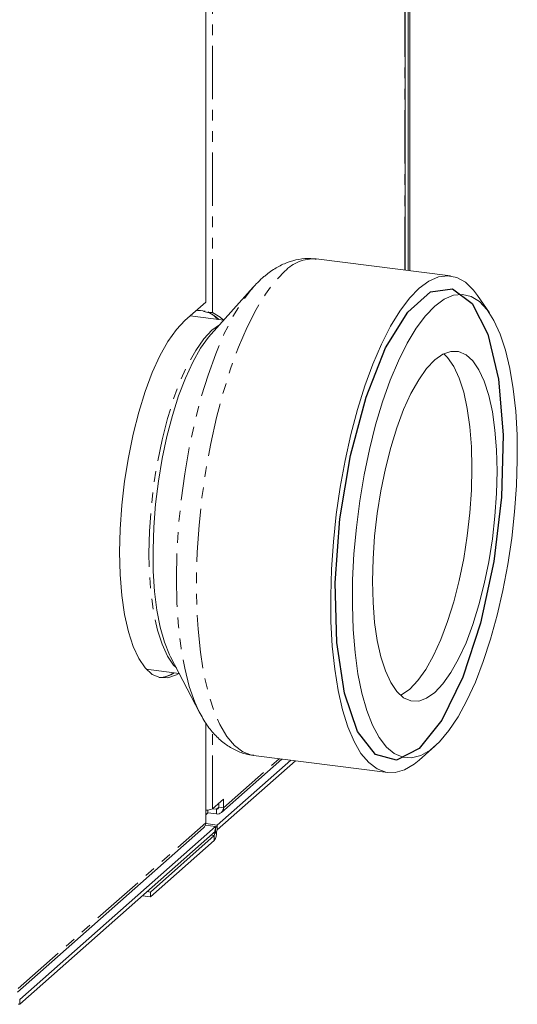
# Model space of a CAD drawing. Units: millimetres. Extents: x -1267 to 5737, y -1472 to -111.
# Drawn here: x -306 to -246, y -557 to -440 of the extents above; entities that cross this region are included whole.
import ezdxf

# ---------------------------------------------------------------- set-up
doc = ezdxf.new("R2010")
doc.units = ezdxf.units.MM
doc.linetypes.add('PHANTOM', pattern=[12.7, 6.35, -1.27, 1.27, -1.27, 1.27, -1.27])
doc.layers.add('ANNOTATION', color=7, linetype='Continuous')

msp = doc.modelspace()

# ---------------------------------------------------------------- linework, layer by layer
at = {"color": 8, "linetype": 'PHANTOM', "lineweight": 18}
for p, q in [((-259.8, -469.33), (-259.8, -391.97)), ((-282.69, -474.37), (-282.69, -396.28)), ((-283.73, -474.25), (-283.73, -474.19)), ((-282.77, -476.48), (-281.86, -475.83)), ((-282.69, -533.46), (-282.69, -524.31)), ((-281.4, -533.35), (-274.78, -527.51)), ((-282.24, -533.52), (-281.96, -533.28)), ((-281.96, -533.28), (-281.4, -533.35)), ((-282.24, -533.52), (-282.24, -534.09)), ((-305.87, -554.87), (-283.52, -535.16)), ((-282.15, -535.41), (-283.52, -535.24)), ((-282.15, -535.98), (-282.15, -535.41)), ((-282.5, -536.67), (-282.88, -536.62)), ((-282.43, -536.42), (-282.62, -536.39)), ((-282.5, -537.23), (-282.5, -536.67)), ((-282.22, -536.23), (-282.43, -536.42)), ((-305.67, -556.16), (-305.67, -556.72)), ((-305.67, -556.16), (-305.67, -556.16))]:
    msp.add_line(p, q, dxfattribs=at)
at = {"color": 7, "linetype": 'Continuous', "lineweight": 18}
for p, q in [((-259.74, -469.34), (-259.74, -392.04)), ((-259.4, -392.31), (-259.4, -469.38)), ((-259.19, -392.12), (-259.19, -469.41)), ((-283.52, -473.14), (-283.52, -396.04)), ((-254.37, -470.01), (-270.37, -468)), ((-277.87, -471.37), (-282.86, -476.95)), ((-278.03, -471.55), (-277.87, -471.37)), ((-249.73, -474.43), (-251.13, -472.36)), ((-283.52, -473.14), (-285.99, -475.32)), ((-281.37, -475.28), (-285.37, -474.78)), ((-287.7, -515.37), (-284.25, -522)), ((-290.59, -516.86), (-286.67, -517.35)), ((-284.25, -522), (-284.37, -521.78)), ((-283.52, -535.16), (-283.52, -523.25)), ((-258.1, -527.68), (-256.23, -526.03)), ((-281.64, -533.91), (-274.44, -527.56)), ((-277.82, -527.13), (-261.82, -529.15)), ((-273.39, -527.69), (-282.15, -535.41)), ((-272.83, -527.76), (-282.15, -535.98)), ((-281.4, -532.32), (-282.69, -533.46)), ((-281.96, -533.28), (-281.96, -532.81)), ((-281.4, -533.35), (-281.4, -532.32)), ((-283.52, -534.19), (-283.26, -533.96)), ((-283.26, -533.63), (-283.26, -533.96)), ((-283.26, -533.96), (-282.24, -534.09)), ((-282.7, -533.46), (-282.24, -533.52)), ((-305.95, -555.29), (-283.76, -535.73)), ((-282.34, -535.58), (-305.67, -556.16)), ((-283.56, -535.42), (-282.34, -535.58)), ((-282.34, -535.58), (-282.34, -536.14)), ((-282.34, -536.14), (-305.67, -556.72)), ((-282.5, -536.67), (-290.11, -543.38)), ((-282.5, -537.23), (-290.11, -543.94)), ((-290.11, -543.94), (-291.05, -543.83)), ((-290.11, -543.38), (-290.49, -543.33)), ((-290.11, -543.38), (-290.11, -543.94))]:
    msp.add_line(p, q, dxfattribs=at)
at = {"color": 8, "linetype": 'PHANTOM', "lineweight": 18, "flags": 128}
for points in [[(-277.82, -527.13), (-278.06, -527.09), (-279.11, -526.7), (-280.1, -525.95), (-281.01, -524.86), (-281.84, -523.43), (-282.58, -521.69), (-283.22, -519.66), (-283.74, -517.36), (-284.15, -514.82), (-284.43, -512.07), (-284.59, -509.15), (-284.62, -506.08), (-284.53, -502.91), (-284.31, -499.68), (-283.96, -496.42), (-283.49, -493.17), (-282.91, -489.98), (-282.22, -486.88), (-281.44, -483.91), (-280.56, -481.1), (-279.61, -478.5), (-278.59, -476.12), (-277.51, -474.01), (-276.4, -472.18), (-275.25, -470.66), (-274.09, -469.47)], [(-284.37, -521.78), (-284.82, -520.76), (-285.47, -518.89), (-286.02, -516.74), (-286.45, -514.36), (-286.76, -511.75), (-286.95, -508.97), (-287.01, -506.03), (-286.95, -502.99), (-286.76, -499.87), (-286.45, -496.72), (-286.02, -493.57), (-285.47, -490.47), (-284.82, -487.46), (-284.08, -484.56), (-283.24, -481.83), (-282.32, -479.29), (-281.34, -476.97), (-280.3, -474.91), (-279.22, -473.13), (-278.12, -471.65), (-278.03, -471.55)], [(-287.01, -516.7), (-287.34, -516.35), (-288.07, -515.28), (-288.72, -513.88), (-289.27, -512.19), (-289.7, -510.23), (-290.01, -508.03), (-290.21, -505.63), (-290.27, -503.08), (-290.21, -500.42), (-290.01, -497.68), (-289.7, -494.93), (-289.27, -492.2), (-288.72, -489.55), (-288.07, -487.01), (-287.34, -484.64), (-286.52, -482.47), (-285.64, -480.54), (-284.71, -478.88), (-283.75, -477.52), (-282.77, -476.48)]]:
    msp.add_lwpolyline(points, dxfattribs=at)
at = {"color": 7, "linetype": 'Continuous', "lineweight": 18, "flags": 128}
for points in [[(-258.1, -471.49), (-256.94, -470.63), (-255.79, -470.13), (-254.68, -469.99), (-253.6, -470.21), (-252.58, -470.78), (-251.63, -471.7), (-251.13, -472.36)], [(-258.1, -527.68), (-258.68, -528.15), (-259.83, -528.82), (-260.96, -529.15), (-262.06, -529.11), (-263.11, -528.71), (-264.1, -527.96), (-265.02, -526.87), (-265.85, -525.45), (-266.59, -523.71), (-267.22, -521.68), (-267.75, -519.38), (-268.15, -516.84), (-268.44, -514.09), (-268.6, -511.16), (-268.63, -508.1), (-268.53, -504.93), (-268.31, -501.69), (-267.97, -498.43), (-267.5, -495.19), (-266.92, -491.99), (-266.23, -488.89), (-265.44, -485.92), (-264.57, -483.12), (-263.62, -480.51), (-262.59, -478.14), (-261.52, -476.02), (-260.4, -474.2), (-259.26, -472.68), (-258.1, -471.49), (-258.1, -471.49)], [(-256.23, -473.61), (-255.11, -472.79), (-254, -472.32), (-252.92, -472.22), (-251.89, -472.47), (-250.91, -473.08), (-250.01, -474.04), (-249.18, -475.33), (-248.44, -476.95), (-247.81, -478.86), (-247.29, -481.04), (-246.88, -483.47), (-246.59, -486.12), (-246.43, -488.94), (-246.4, -491.9), (-246.5, -494.97), (-246.72, -498.1), (-247.07, -501.25), (-247.53, -504.38), (-248.11, -507.46), (-248.8, -510.43), (-249.58, -513.27), (-250.45, -515.93), (-251.39, -518.38), (-252.4, -520.59), (-253.46, -522.52), (-254.55, -524.16), (-255.67, -525.49), (-256.79, -526.48), (-257.9, -527.12), (-259, -527.41), (-260.05, -527.33), (-261.06, -526.9), (-262, -526.12), (-262.87, -524.99), (-263.66, -523.53), (-264.34, -521.77), (-264.92, -519.71), (-265.39, -517.4), (-265.73, -514.86), (-265.96, -512.13), (-266.05, -509.23), (-266.02, -506.21), (-265.86, -503.11), (-265.57, -499.96), (-265.17, -496.81), (-264.64, -493.7), (-264.01, -490.68), (-263.28, -487.77), (-262.45, -485.01), (-261.54, -482.45), (-260.56, -480.12), (-259.53, -478.04), (-258.45, -476.25), (-257.35, -474.77), (-256.23, -473.61)], [(-281.96, -475.21), (-282.35, -474.84), (-283.26, -474.3)], [(-283.12, -474.38), (-282.74, -474.59), (-282.03, -475.2)], [(-281.4, -475.28), (-281.79, -474.91), (-282.69, -474.37)], [(-285.99, -475.32), (-287.01, -476.4), (-288.01, -477.81), (-288.97, -479.53), (-289.88, -481.53), (-290.73, -483.79), (-291.49, -486.25), (-292.16, -488.88), (-292.73, -491.64), (-293.18, -494.47), (-293.51, -497.32), (-293.7, -500.16), (-293.77, -502.93), (-293.7, -505.58), (-293.51, -508.06), (-293.18, -510.34), (-292.73, -512.38), (-292.16, -514.14), (-291.49, -515.58), (-290.73, -516.7), (-289.88, -517.46), (-288.97, -517.85), (-288.01, -517.88), (-287.01, -517.53), (-286.7, -517.35)], [(-287.7, -515.37), (-287.82, -515.13), (-288.43, -513.64), (-288.93, -511.86), (-289.33, -509.83), (-289.6, -507.59), (-289.76, -505.16), (-289.79, -502.59), (-289.7, -499.93), (-289.48, -497.2), (-289.14, -494.47), (-288.69, -491.77), (-288.14, -489.15), (-287.48, -486.65), (-286.74, -484.31), (-285.92, -482.18), (-285.05, -480.28), (-284.12, -478.64), (-283.17, -477.3), (-282.86, -476.95)], [(-256.23, -480.02), (-255.26, -479.33), (-254.31, -479), (-253.39, -479.02), (-252.51, -479.4), (-251.71, -480.12), (-250.98, -481.19), (-250.34, -482.57), (-249.8, -484.25), (-249.37, -486.19), (-249.06, -488.37), (-248.87, -490.74), (-248.8, -493.27), (-248.87, -495.91), (-249.06, -498.62), (-249.37, -501.34), (-249.8, -504.05), (-250.34, -506.67), (-250.98, -509.19), (-251.71, -511.54), (-252.51, -513.69), (-253.39, -515.6), (-254.31, -517.25), (-255.26, -518.59), (-256.23, -519.62), (-257.2, -520.3), (-258.15, -520.64), (-259.07, -520.61), (-259.94, -520.24), (-260.75, -519.51), (-261.48, -518.45), (-262.12, -517.06), (-262.66, -515.39), (-263.09, -513.44), (-263.4, -511.27), (-263.59, -508.89), (-263.65, -506.36), (-263.59, -503.72), (-263.4, -501.02), (-263.09, -498.29), (-262.66, -495.59), (-262.12, -492.96), (-261.48, -490.45), (-260.75, -488.1), (-259.94, -485.94), (-259.07, -484.03), (-258.15, -482.39), (-257.2, -481.04), (-256.23, -480.02)], [(-255.16, -479.28), (-254.7, -479.75), (-253.97, -480.81), (-253.33, -482.19), (-252.79, -483.87), (-252.36, -485.81), (-252.05, -487.99), (-251.86, -490.36), (-251.8, -492.89), (-251.86, -495.53), (-252.05, -498.24), (-252.36, -500.97), (-252.79, -503.67), (-253.33, -506.3), (-253.97, -508.81), (-254.7, -511.16), (-255.51, -513.31), (-256.38, -515.23), (-257.3, -516.87), (-258.25, -518.21), (-259.22, -519.24), (-260.19, -519.92), (-260.29, -519.97)], [(-305.82, -556.69), (-305.81, -556.71), (-305.79, -556.73), (-305.77, -556.74), (-305.75, -556.75), (-305.73, -556.75), (-305.71, -556.75), (-305.69, -556.74), (-305.67, -556.72)]]:
    msp.add_lwpolyline(points, dxfattribs=at)
at = {"color": 8, "linetype": 'PHANTOM', "lineweight": 18}
msp.add_arc((-270.68, -472.67), 4.68, 86.2147, 136.8717, dxfattribs=at)
at = {"color": 7, "linetype": 'Continuous', "lineweight": 18}
for centre, radius, start, end in [((-284.19, -476.67), 2.53, 75.7414, 101.8226), ((-289.18, -514.55), 3.29, 272.2016, 304.2654), ((-289.1, -514.57), 3.27, 271.4378, 304.2989), ((-282.2, -533.28), 0.244, 261.3986, 1.4206), ((-282.13, -533.36), 0.733, 261.3986, 1.4206), ((-283.36, -532.31), 1.33, 262.8729, 300.2466), ((-284.27, -535.17), 0.75, 312.158, 0.9777), ((-280.86, -536.32), 1.58, 144.9309, 183.5931), ((-283.79, -536.33), 1.58, 324.9309, 3.5931), ((-282.83, -536.44), 0.394, 324.9309, 3.5931), ((-281.83, -536.2), 0.394, 144.9309, 183.5931), ((-305.67, -556.16), 0.000149, 198.0267, 316.8687)]:
    msp.add_arc(centre, radius, start, end, dxfattribs=at)
for points, knots in [([(-270.34, -468.04), (-270.55, -468.01), (-271.25, -467.88), (-272.44, -468.01), (-273.84, -468.39), (-275.18, -469.05), (-276.12, -469.71), (-276.63, -470.15), (-276.74, -470.24)], [0, 0, 0, 0, 0.089033, 0.293382, 0.497258, 0.708988, 0.93701, 1, 1, 1, 1]), ([(-276.74, -470.24), (-277, -470.48), (-277.46, -470.89), (-277.87, -471.4), (-278.05, -471.62)], [0, 0, 0, 0, 0.5646309, 1, 1, 1, 1]), ([(-284.38, -521.71), (-284.1, -522.25), (-283.55, -523.31), (-282.52, -524.61), (-281.38, -525.67), (-280.14, -526.45), (-278.94, -526.96), (-278.13, -527.06), (-277.8, -527.1)], [0, 0, 0, 0, 0.201491, 0.395633, 0.571114, 0.733818, 0.889466, 1, 1, 1, 1])]:
    msp.add_open_spline(points, degree=3, knots=knots, dxfattribs=at)
msp.add_open_spline([(-283.73, -474.25), (-283.62, -474.28), (-283.42, -474.34), (-283.11, -474.39), (-282.84, -474.4), (-282.74, -474.38), (-282.69, -474.37)], degree=3, dxfattribs=at)
at = {"layer": 'ANNOTATION', "flags": 128}
msp.add_lwpolyline([(-258.1, -526.29), (-260.8, -527.69), (-263.3, -526.99), (-265.42, -524.27), (-266.99, -519.71), (-267.91, -513.66), (-268.09, -506.57), (-267.54, -498.96), (-266.28, -491.39), (-264.42, -484.44), (-262.09, -478.6), (-259.46, -474.32), (-256.73, -471.92), (-254.11, -471.56), (-251.78, -473.29), (-249.91, -476.96), (-248.66, -482.31), (-248.1, -488.94), (-248.29, -496.37), (-249.2, -504.03), (-250.78, -511.36), (-252.89, -517.81), (-255.4, -522.92), (-258.1, -526.29)], dxfattribs=at)

doc.saveas('drawing.dxf')
